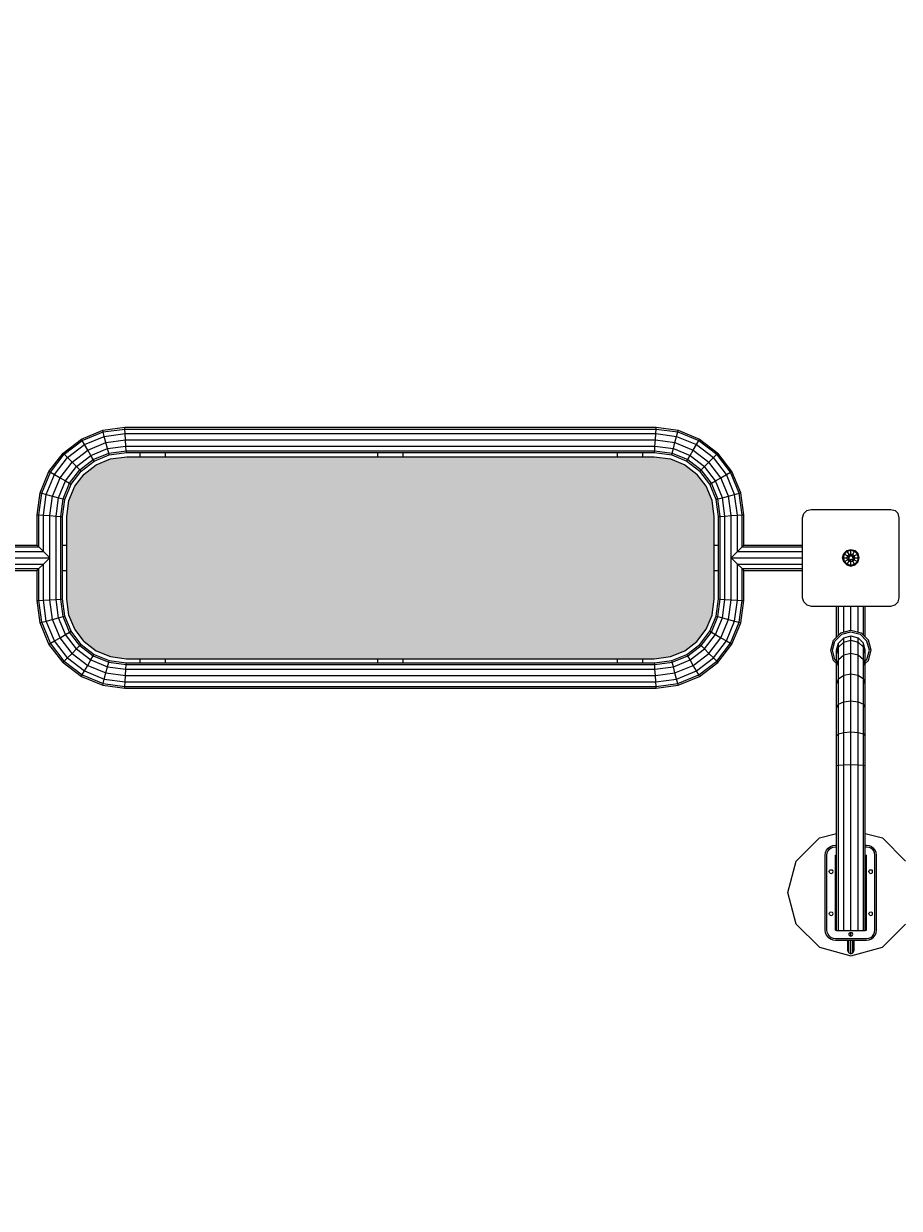
# Model space of a CAD drawing. Units: millimetres. Extents: x 172 to 7985, y -534 to 5098.
# Drawn here: x 2356 to 3397, y 2282 to 3690 of the extents above; entities that cross this region are included whole.
import ezdxf

# ---------------------------------------------------------------- set-up
doc = ezdxf.new("R2010")
doc.units = ezdxf.units.MM
doc.layers.get('0').update_dxf_attribs({"lineweight": 9})
doc.layers.add('1', color=7, linetype='Continuous')
doc.layers.add('BEMASSUNG-SH', color=7, linetype='Continuous', lineweight=9)
doc.styles.add('ARIAL', font='arial.ttf')
doc.dimstyles.new('SH', dxfattribs={"dimtxt": 3, "dimasz": 0.18, "dimexe": 1, "dimexo": 2, "dimgap": 0.09, "dimtad": 1, "dimlfac": 0.001, "dimzin": 0, "dimtxsty": 'ARIAL', "dimtsz": 1, "dimcen": 0.09, "dimdle": 1, "dimadec": 0, "dimazin": 0, "dimtfac": 1, "dimtdec": 4, "dimtofl": 0, "dimtmove": 0, "dimatfit": 3, "dimfxl": 5, "dimfxlon": 1, "dimtolj": 1, "dimtzin": 0, "dimarcsym": 0})

# ---------------------------------------------------------------- blocks, each defined once
blk = doc.blocks.new('*D33')
at = {"color": 0}
for p in [(7554.4, 4904.6), (744.4, 3055), (7554.4, 3055)]:
    blk.add_point(p, dxfattribs=at)
at = {"layer": 'BEMASSUNG-SH', "color": 0, "lineweight": -2}
for p, q in [((794.4, 4954.6), (694.4, 4854.6)), ((744.4, 4654.6), (744.4, 4954.6)), ((7504.4, 4854.6), (7604.4, 4954.6)), ((7554.4, 4654.6), (7554.4, 4954.6)), ((694.4, 4904.6), (7604.4, 4904.6))]:
    blk.add_line(p, q, dxfattribs=at)
at = {"layer": 'BEMASSUNG-SH', "color": 0, "insert": (4149.4, 4999.2), "char_height": 150, "attachment_point": 5, "style": 'ARIAL'}
blk.add_mtext('\\A1;6,81', dxfattribs=at)
blk = doc.blocks.new('*D38')
at = {"color": 0}
for p in [(365.4, 4555), (2597.6, 4555), (2606.9, 1555)]:
    blk.add_point(p, dxfattribs=at)
at = {"layer": 'BEMASSUNG-SH', "color": 0, "lineweight": -2}
for p, q in [((415.4, 4505), (315.4, 4605)), ((365.4, 1505), (365.4, 4605)), ((615.4, 4555), (315.4, 4555)), ((315.4, 1605), (415.4, 1505)), ((615.4, 1555), (315.4, 1555))]:
    blk.add_line(p, q, dxfattribs=at)
at = {"layer": 'BEMASSUNG-SH', "color": 0, "insert": (270.8, 3055), "char_height": 150, "attachment_point": 5, "rotation": 90, "style": 'ARIAL'}
blk.add_mtext('\\A1;3,00', dxfattribs=at)
blk = doc.blocks.new('*D35')
at = {"color": 0}
for p in [(744.4, 3055), (2606.9, 1555), (744.4, 185.5)]:
    blk.add_point(p, dxfattribs=at)
at = {"layer": 'BEMASSUNG-SH', "color": 0, "lineweight": -2}
for p, q in [((744.4, 435.5), (744.4, 135.5)), ((2606.9, 435.5), (2606.9, 135.5)), ((794.4, 235.5), (694.4, 135.5)), ((2556.9, 135.5), (2656.9, 235.5)), ((2656.9, 185.5), (694.4, 185.5))]:
    blk.add_line(p, q, dxfattribs=at)
at = {"layer": 'BEMASSUNG-SH', "color": 0, "insert": (1675.6, 280.1), "char_height": 150, "attachment_point": 5, "style": 'ARIAL'}
blk.add_mtext('\\A1;1,86', dxfattribs=at)

msp = doc.modelspace()

# ---------------------------------------------------------------- hatches: boundary and pattern name
at = {"layer": '1', "linetype": 'Continuous'}
msp.add_hatch(color=1, dxfattribs=at).paths.add_polyline_path([(3105.499, 2934.995), (3124.912, 2937.551), (3141.754, 2944.527), (3156.216, 2955.624), (3167.312, 2970.086), (3174.287, 2986.924), (3176.84, 3006.312), (3176.84, 3103.682), (3174.287, 3123.074), (3167.311, 3139.916), (3156.219, 3154.371), (3141.752, 3165.472), (3124.915, 3172.446), (3105.555, 3174.995), (2478.179, 3174.999), (2458.766, 3172.443), (2441.924, 3165.467), (2427.462, 3154.37), (2416.366, 3139.908), (2409.391, 3123.07), (2406.838, 3103.682), (2406.838, 3006.312), (2409.391, 2986.92), (2416.367, 2970.078), (2427.459, 2955.623), (2441.926, 2944.522), (2458.763, 2937.548), (2478.123, 2934.999)])

# ---------------------------------------------------------------- linework, layer by layer
at = {"layer": '1'}
for p, q in [((2402.515, 3179.337), (2424.289, 3196.044)), ((2424.289, 3196.044), (2449.644, 3206.546)), ((2425.302, 3194.289), (2424.289, 3196.044)), ((2425.302, 3194.289), (2450.169, 3204.588)), ((2428.071, 3189.493), (2451.602, 3199.239)), ((2449.644, 3206.546), (2475.861, 3209.997)), ((2450.169, 3204.588), (2449.644, 3206.546)), ((2450.169, 3204.588), (2475.993, 3207.988)), ((2451.602, 3199.239), (2450.169, 3204.588)), ((2451.602, 3199.239), (2476.351, 3202.497)), ((2453.56, 3191.932), (2451.602, 3199.239)), ((2475.854, 3209.997), (3107.831, 3209.997)), ((2475.993, 3207.988), (2475.861, 3209.997)), ((2475.986, 3207.988), (3107.7, 3207.988)), ((2476.346, 3202.498), (2475.986, 3207.988)), ((2476.351, 3202.497), (2475.993, 3207.988)), ((2476.346, 3202.498), (3107.341, 3202.498)), ((2476.838, 3194.997), (2476.346, 3202.498)), ((2476.842, 3194.997), (2476.351, 3202.497)), ((3106.851, 3194.997), (3107.341, 3202.498)), ((3107.341, 3202.498), (3107.7, 3207.988)), ((3107.341, 3202.497), (3132.09, 3199.239)), ((3107.7, 3207.988), (3107.831, 3209.997)), ((3107.7, 3207.988), (3133.524, 3204.588)), ((3107.831, 3209.997), (3134.048, 3206.546)), ((3130.133, 3191.932), (3132.09, 3199.239)), ((3132.09, 3199.239), (3133.524, 3204.588)), ((3132.09, 3199.239), (3155.622, 3189.492)), ((3133.524, 3204.588), (3134.048, 3206.546)), ((3133.524, 3204.588), (3158.391, 3194.288)), ((3134.048, 3206.546), (3159.404, 3196.043)), ((3158.391, 3194.288), (3159.404, 3196.043)), ((3159.404, 3196.043), (3181.177, 3179.337)), ((2403.948, 3177.904), (2425.302, 3194.289)), ((2407.864, 3173.988), (2428.071, 3189.493)), ((2413.213, 3168.639), (2431.853, 3182.941)), ((2428.071, 3189.493), (2425.302, 3194.289)), ((2431.853, 3182.941), (2428.071, 3189.493)), ((2431.853, 3182.941), (2453.56, 3191.932)), ((2435.635, 3176.39), (2431.853, 3182.941)), ((2435.635, 3176.39), (2455.518, 3184.625)), ((2453.56, 3191.932), (2476.842, 3194.997)), ((2455.518, 3184.625), (2453.56, 3191.932)), ((2455.518, 3184.625), (2477.332, 3187.497)), ((2456.951, 3179.276), (2455.518, 3184.625)), ((2456.951, 3179.276), (2477.691, 3182.006)), ((2476.838, 3194.997), (3106.851, 3194.997)), ((2477.33, 3187.497), (2476.838, 3194.997)), ((2477.332, 3187.497), (2476.842, 3194.997)), ((2477.33, 3187.497), (3106.361, 3187.497)), ((2477.69, 3182.007), (2477.33, 3187.497)), ((2477.691, 3182.006), (2477.332, 3187.497)), ((2477.69, 3182.007), (3106.002, 3182.007)), ((2477.822, 3179.998), (2477.69, 3182.007)), ((2477.822, 3179.997), (2477.691, 3182.006)), ((3105.87, 3179.997), (3106.002, 3182.007)), ((3105.871, 3179.997), (3106.002, 3182.006)), ((3106.002, 3182.007), (3106.361, 3187.497)), ((3106.002, 3182.006), (3126.742, 3179.276)), ((3106.361, 3187.497), (3106.851, 3194.997)), ((3106.361, 3187.497), (3128.175, 3184.625)), ((3106.851, 3194.997), (3130.133, 3191.932)), ((3126.742, 3179.276), (3128.175, 3184.625)), ((3128.175, 3184.625), (3130.133, 3191.932)), ((3128.175, 3184.625), (3148.057, 3176.39)), ((3130.133, 3191.932), (3151.84, 3182.941)), ((3148.057, 3176.39), (3151.84, 3182.941)), ((3151.84, 3182.941), (3155.622, 3189.492)), ((3151.84, 3182.941), (3170.479, 3168.639)), ((3155.622, 3189.492), (3158.391, 3194.288)), ((3155.622, 3189.492), (3175.828, 3173.988)), ((3158.391, 3194.288), (3179.744, 3177.904)), ((2385.808, 3157.564), (2402.515, 3179.337)), ((2387.563, 3156.55), (2403.948, 3177.904)), ((2392.359, 3153.781), (2407.864, 3173.988)), ((2398.91, 3149.999), (2413.213, 3168.639)), ((2403.948, 3177.904), (2402.515, 3179.337)), ((2407.864, 3173.988), (2403.948, 3177.904)), ((2413.213, 3168.639), (2407.864, 3173.988)), ((2418.562, 3163.29), (2413.213, 3168.639)), ((2418.562, 3163.29), (2435.635, 3176.39)), ((2422.478, 3159.374), (2438.404, 3171.594)), ((2423.911, 3157.94), (2439.418, 3169.839)), ((2438.404, 3171.594), (2435.635, 3176.39)), ((2438.404, 3171.594), (2456.951, 3179.276)), ((2439.418, 3169.839), (2438.404, 3171.594)), ((2439.418, 3169.839), (2457.476, 3177.318)), ((2457.476, 3177.318), (2456.951, 3179.276)), ((2457.476, 3177.318), (2477.822, 3179.997)), ((2477.822, 3179.998), (3105.87, 3179.997)), ((2494.332, 3174.995), (2494.332, 3179.997)), ((2524.332, 3174.995), (2524.332, 3179.997)), ((2776.845, 3174.995), (2776.845, 3179.997)), ((2806.845, 3174.995), (2806.845, 3179.997)), ((3061.839, 3174.995), (3061.839, 3179.997)), ((3091.839, 3174.995), (3091.839, 3179.997)), ((3105.871, 3179.997), (3126.217, 3177.318)), ((3126.217, 3177.318), (3126.742, 3179.276)), ((3126.217, 3177.318), (3144.275, 3169.838)), ((3126.742, 3179.276), (3145.289, 3171.594)), ((3144.275, 3169.838), (3145.289, 3171.594)), ((3144.275, 3169.838), (3159.781, 3157.94)), ((3145.289, 3171.594), (3148.057, 3176.39)), ((3145.289, 3171.594), (3161.215, 3159.374)), ((3148.057, 3176.39), (3165.13, 3163.29)), ((3165.13, 3163.29), (3170.479, 3168.639)), ((3170.479, 3168.639), (3175.828, 3173.988)), ((3184.783, 3149.999), (3170.479, 3168.639)), ((3175.828, 3173.988), (3179.744, 3177.904)), ((3191.334, 3153.782), (3175.828, 3173.988)), ((3179.744, 3177.904), (3181.177, 3179.337)), ((3196.13, 3156.55), (3179.744, 3177.904)), ((3197.885, 3157.564), (3181.177, 3179.337)), ((2375.305, 3132.208), (2385.808, 3157.564)), ((2377.263, 3131.683), (2387.563, 3156.55)), ((2382.612, 3130.25), (2392.359, 3153.781)), ((2385.808, 3157.564), (2387.563, 3156.55)), ((2387.563, 3156.55), (2392.359, 3153.781)), ((2392.359, 3153.781), (2398.91, 3149.999)), ((2405.461, 3146.216), (2418.562, 3163.29)), ((2410.257, 3143.447), (2422.478, 3159.374)), ((2412.012, 3142.434), (2423.911, 3157.94)), ((2422.478, 3159.374), (2418.562, 3163.29)), ((2423.911, 3157.94), (2422.478, 3159.374)), ((3159.781, 3157.94), (3161.215, 3159.374)), ((3171.68, 3142.434), (3159.781, 3157.94)), ((3161.215, 3159.374), (3165.13, 3163.29)), ((3173.436, 3143.448), (3161.215, 3159.374)), ((3178.231, 3146.217), (3165.13, 3163.29)), ((3184.783, 3149.999), (3191.334, 3153.782)), ((3191.334, 3153.782), (3196.13, 3156.55)), ((3201.08, 3130.25), (3191.334, 3153.782)), ((3196.13, 3156.55), (3197.885, 3157.564)), ((3206.429, 3131.683), (3196.13, 3156.55)), ((3208.387, 3132.208), (3197.885, 3157.564)), ((2389.919, 3128.292), (2398.91, 3149.999)), ((2397.226, 3126.334), (2405.461, 3146.216)), ((2398.91, 3149.999), (2405.461, 3146.216)), ((2402.575, 3124.901), (2410.257, 3143.447)), ((2404.533, 3124.376), (2412.012, 3142.434)), ((2405.461, 3146.216), (2410.257, 3143.447)), ((2410.257, 3143.447), (2412.012, 3142.434)), ((3171.68, 3142.434), (3173.436, 3143.448)), ((3179.159, 3124.376), (3171.68, 3142.434)), ((3173.436, 3143.448), (3178.231, 3146.217)), ((3181.117, 3124.901), (3173.436, 3143.448)), ((3178.231, 3146.217), (3184.783, 3149.999)), ((3186.466, 3126.334), (3178.231, 3146.217)), ((3193.773, 3128.292), (3184.783, 3149.999)), ((2371.853, 3105.981), (2375.305, 3132.208)), ((2373.862, 3105.85), (2377.263, 3131.683)), ((2375.305, 3132.208), (2377.263, 3131.683)), ((2377.263, 3131.683), (2382.612, 3130.25)), ((2379.353, 3105.49), (2382.612, 3130.25)), ((2382.612, 3130.25), (2389.919, 3128.292)), ((2386.853, 3104.999), (2389.919, 3128.292)), ((2389.919, 3128.292), (2397.226, 3126.334)), ((2394.353, 3104.508), (2397.226, 3126.334)), ((2397.226, 3126.334), (2402.575, 3124.901)), ((3181.117, 3124.901), (3186.466, 3126.334)), ((3186.466, 3126.334), (3201.08, 3130.25)), ((3189.34, 3104.508), (3186.466, 3126.334)), ((3196.84, 3104.999), (3193.773, 3128.292)), ((3201.08, 3130.25), (3206.429, 3131.683)), ((3204.34, 3105.49), (3201.08, 3130.25)), ((3206.429, 3131.683), (3208.387, 3132.208)), ((3209.83, 3105.85), (3206.429, 3131.683)), ((3211.84, 3105.981), (3208.387, 3132.208)), ((2399.843, 3104.148), (2402.575, 3124.901)), ((2401.853, 3104.017), (2404.533, 3124.376)), ((2402.575, 3124.901), (2404.533, 3124.376)), ((3179.159, 3124.376), (3181.117, 3124.901)), ((3181.84, 3104.017), (3179.159, 3124.376)), ((3183.849, 3104.148), (3181.117, 3124.901)), ((2371.852, 3069.99), (2371.852, 3105.981)), ((2371.853, 3105.981), (2373.862, 3105.85)), ((2373.861, 3067.979), (2373.861, 3105.85)), ((2373.862, 3105.85), (2379.353, 3105.49)), ((2379.352, 3062.482), (2379.352, 3105.49)), ((2379.353, 3105.49), (2386.853, 3104.999)), ((2386.852, 3004.988), (2386.852, 3104.999)), ((2386.853, 3104.999), (2394.353, 3104.508)), ((2394.352, 3005.477), (2394.352, 3104.508)), ((2394.353, 3104.508), (2399.843, 3104.148)), ((2399.842, 3005.835), (2399.842, 3104.148)), ((2399.842, 3104.148), (2401.852, 3104.016)), ((2399.843, 3104.148), (2401.853, 3104.017)), ((2401.852, 3005.966), (2401.852, 3104.016)), ((3181.84, 3104.017), (3183.849, 3104.148)), ((3181.841, 3104.016), (3183.851, 3104.148)), ((3181.841, 3005.966), (3181.841, 3104.016)), ((3183.851, 3104.148), (3189.341, 3104.508)), ((3183.851, 3005.835), (3183.851, 3104.148)), ((3189.341, 3104.508), (3196.841, 3104.999)), ((3189.341, 3005.477), (3189.341, 3104.508)), ((3196.841, 3104.999), (3204.341, 3105.49)), ((3196.841, 3004.988), (3196.841, 3104.999)), ((3204.341, 3105.49), (3209.831, 3105.85)), ((3204.341, 3062.492), (3204.341, 3105.49)), ((3209.831, 3105.85), (3211.841, 3105.981)), ((3209.831, 3067.981), (3209.831, 3105.85)), ((3211.841, 3069.99), (3211.841, 3105.981)), ((2300.35, 3069.99), (2371.852, 3069.99)), ((2373.858, 3067.982), (2371.851, 3069.99)), ((2401.852, 3069.999), (2406.838, 3069.999)), ((3176.84, 3069.999), (3181.841, 3069.999)), ((3209.831, 3067.981), (3211.841, 3069.99)), ((3211.841, 3069.99), (3281.854, 3069.99)), ((2300.35, 3067.981), (2373.858, 3067.982)), ((2300.35, 3062.49), (2379.344, 3062.49)), ((2379.344, 3062.49), (2373.858, 3067.982)), ((2379.344, 3062.49), (2386.846, 3054.989)), ((3196.847, 3054.991), (3204.34, 3062.491)), ((3204.34, 3062.491), (3209.831, 3067.981)), ((3204.34, 3062.491), (3281.854, 3062.49)), ((3209.831, 3067.981), (3281.854, 3067.981)), ((3329.401, 3054.989), (3330.734, 3059.965)), ((3330.536, 3054.989), (3331.717, 3059.397)), ((3330.734, 3059.965), (3334.377, 3063.608)), ((3330.734, 3059.965), (3331.717, 3059.397)), ((3331.717, 3059.397), (3334.945, 3062.625)), ((3331.717, 3059.397), (3335.339, 3057.307)), ((3334.377, 3063.608), (3339.353, 3064.941)), ((3334.945, 3062.625), (3334.377, 3063.608)), ((3334.718, 3054.989), (3335.339, 3057.307)), ((3334.945, 3062.625), (3339.353, 3063.806)), ((3337.035, 3059.003), (3334.945, 3062.625)), ((3335.339, 3057.307), (3337.035, 3059.003)), ((3335.339, 3057.307), (3337.188, 3056.239)), ((3337.035, 3059.003), (3339.353, 3059.624)), ((3338.27, 3056.864), (3337.035, 3059.003)), ((3337.188, 3056.239), (3338.27, 3056.864)), ((3339.353, 3063.806), (3339.353, 3064.941)), ((3339.353, 3064.941), (3344.329, 3063.608)), ((3339.353, 3063.806), (3343.761, 3062.625)), ((3339.353, 3059.624), (3339.353, 3063.806)), ((3339.353, 3059.624), (3341.671, 3059.003)), ((3339.353, 3057.489), (3339.353, 3059.624)), ((3339.353, 3057.489), (3340.436, 3056.864)), ((3340.436, 3056.864), (3341.671, 3059.003)), ((3341.518, 3056.239), (3343.367, 3057.307)), ((3341.518, 3054.989), (3341.518, 3056.239)), ((3341.671, 3059.003), (3343.761, 3062.625)), ((3343.367, 3057.307), (3341.671, 3059.003)), ((3343.367, 3057.307), (3346.989, 3059.397)), ((3343.988, 3054.989), (3343.367, 3057.307)), ((3343.761, 3062.625), (3344.329, 3063.608)), ((3343.761, 3062.625), (3346.989, 3059.397)), ((3347.972, 3059.965), (3344.329, 3063.608)), ((3346.989, 3059.397), (3347.972, 3059.965)), ((3348.17, 3054.989), (3346.989, 3059.397)), ((3349.305, 3054.989), (3347.972, 3059.965)), ((2300.35, 3054.99), (2386.846, 3054.989)), ((2300.35, 3047.49), (2379.35, 3047.491)), ((2300.35, 3042), (2373.86, 3042)), ((2371.851, 3039.99), (2373.86, 3042)), ((2373.86, 3042), (2379.35, 3047.491)), ((2373.861, 3004.14), (2373.861, 3042.001)), ((2379.35, 3047.491), (2386.846, 3054.989)), ((2379.352, 3004.499), (2379.352, 3047.493)), ((3196.847, 3054.991), (3281.854, 3054.99)), ((3204.338, 3047.489), (3196.847, 3054.991)), ((3204.338, 3047.489), (3281.854, 3047.49)), ((3204.338, 3047.489), (3209.829, 3042)), ((3204.341, 3004.499), (3204.341, 3047.486)), ((3209.829, 3042), (3211.842, 3039.99)), ((3209.829, 3042), (3281.854, 3042)), ((3209.831, 3004.14), (3209.831, 3041.998)), ((3330.734, 3050.013), (3329.401, 3054.989)), ((3329.401, 3054.989), (3330.536, 3054.989)), ((3330.536, 3054.989), (3334.718, 3054.989)), ((3331.717, 3050.581), (3330.536, 3054.989)), ((3330.734, 3050.013), (3331.717, 3050.581)), ((3334.377, 3046.37), (3330.734, 3050.013)), ((3331.717, 3050.581), (3335.339, 3052.671)), ((3331.717, 3050.581), (3334.945, 3047.353)), ((3334.377, 3046.37), (3334.945, 3047.353)), ((3334.377, 3046.37), (3339.353, 3045.037)), ((3335.339, 3052.671), (3334.718, 3054.989)), ((3334.718, 3054.989), (3337.188, 3054.989)), ((3334.945, 3047.353), (3337.035, 3050.975)), ((3334.945, 3047.353), (3339.353, 3046.172)), ((3335.339, 3052.671), (3337.188, 3053.739)), ((3337.035, 3050.975), (3335.339, 3052.671)), ((3337.035, 3050.975), (3338.27, 3053.114)), ((3337.035, 3050.975), (3339.353, 3050.354)), ((3337.188, 3053.739), (3337.188, 3054.989)), ((3338.27, 3053.114), (3339.353, 3052.489)), ((3339.353, 3050.354), (3339.353, 3052.489)), ((3339.353, 3050.354), (3341.671, 3050.975)), ((3339.353, 3046.172), (3339.353, 3050.354)), ((3339.353, 3046.172), (3343.761, 3047.353)), ((3339.353, 3045.037), (3344.329, 3046.37)), ((3339.353, 3045.037), (3339.353, 3046.172)), ((3340.436, 3053.114), (3341.518, 3053.739)), ((3341.671, 3050.975), (3340.436, 3053.114)), ((3341.518, 3054.989), (3343.988, 3054.989)), ((3341.518, 3053.739), (3343.367, 3052.671)), ((3341.671, 3050.975), (3343.367, 3052.671)), ((3343.761, 3047.353), (3341.671, 3050.975)), ((3343.367, 3052.671), (3343.988, 3054.989)), ((3343.367, 3052.671), (3346.989, 3050.581)), ((3343.761, 3047.353), (3346.989, 3050.581)), ((3344.329, 3046.37), (3343.761, 3047.353)), ((3343.988, 3054.989), (3348.17, 3054.989)), ((3344.329, 3046.37), (3347.972, 3050.013)), ((3346.989, 3050.581), (3348.17, 3054.989)), ((3346.989, 3050.581), (3347.972, 3050.013)), ((3347.972, 3050.013), (3349.305, 3054.989)), ((3348.17, 3054.989), (3349.305, 3054.989)), ((2300.35, 3039.99), (2371.852, 3039.99)), ((2371.852, 3004.01), (2371.852, 3039.991)), ((2401.852, 3039.999), (2406.838, 3039.999)), ((3176.84, 3039.999), (3181.841, 3039.999)), ((3211.841, 3004.01), (3211.841, 3039.99)), ((3211.842, 3039.99), (3281.854, 3039.99)), ((2371.852, 3004.01), (2373.861, 3004.14)), ((2371.853, 3004.002), (2373.862, 3004.133)), ((2375.305, 2977.774), (2371.853, 3004.002)), ((2373.861, 3004.14), (2379.352, 3004.499)), ((2373.862, 3004.133), (2379.353, 3004.493)), ((2377.263, 2978.299), (2373.862, 3004.133)), ((2379.352, 3004.499), (2386.852, 3004.988)), ((2379.353, 3004.493), (2386.853, 3004.984)), ((2382.612, 2979.733), (2379.353, 3004.493)), ((2386.852, 3004.988), (2394.352, 3005.477)), ((2386.853, 3004.984), (2394.353, 3005.475)), ((2389.919, 2981.691), (2386.853, 3004.984)), ((2394.352, 3005.477), (2399.842, 3005.835)), ((2394.353, 3005.475), (2399.843, 3005.834)), ((2397.225, 2983.649), (2394.353, 3005.475)), ((2399.842, 3005.835), (2401.852, 3005.966)), ((2399.843, 3005.834), (2401.853, 3005.966)), ((2402.574, 2985.082), (2399.843, 3005.834)), ((2404.532, 2985.607), (2401.853, 3005.966)), ((3179.159, 2985.607), (3181.84, 3005.966)), ((3181.117, 2985.082), (3183.849, 3005.834)), ((3181.84, 3005.966), (3183.849, 3005.834)), ((3181.841, 3005.966), (3183.851, 3005.835)), ((3183.849, 3005.834), (3189.34, 3005.475)), ((3183.851, 3005.835), (3189.341, 3005.477)), ((3186.466, 2983.649), (3189.34, 3005.475)), ((3189.34, 3005.475), (3196.84, 3004.984)), ((3189.341, 3005.477), (3196.841, 3004.988)), ((3193.773, 2981.691), (3196.84, 3004.984)), ((3196.84, 3004.984), (3204.34, 3004.493)), ((3196.841, 3004.988), (3204.341, 3004.499)), ((3201.08, 2979.733), (3204.34, 3004.493)), ((3204.34, 3004.493), (3209.83, 3004.133)), ((3204.341, 3004.499), (3209.831, 3004.14)), ((3206.429, 2978.299), (3209.83, 3004.133)), ((3208.387, 2977.775), (3211.84, 3004.002)), ((3209.83, 3004.133), (3211.84, 3004.002)), ((3209.831, 3004.14), (3211.841, 3004.01)), ((2397.225, 2983.649), (2402.574, 2985.082)), ((2402.574, 2985.082), (2404.532, 2985.607)), ((2410.257, 2966.535), (2402.574, 2985.082)), ((2412.012, 2967.548), (2404.532, 2985.607)), ((3171.68, 2967.548), (3179.159, 2985.607)), ((3173.436, 2966.535), (3181.117, 2985.082)), ((3179.159, 2985.607), (3181.117, 2985.082)), ((3181.117, 2985.082), (3186.466, 2983.649)), ((2375.305, 2977.774), (2377.263, 2978.299)), ((2385.808, 2952.419), (2375.305, 2977.774)), ((2377.263, 2978.299), (2382.612, 2979.733)), ((2387.563, 2953.432), (2377.263, 2978.299)), ((2382.612, 2979.733), (2389.919, 2981.691)), ((2392.359, 2956.201), (2382.612, 2979.733)), ((2389.919, 2981.691), (2397.225, 2983.649)), ((2398.91, 2959.984), (2389.919, 2981.691)), ((2405.461, 2963.766), (2397.225, 2983.649)), ((3178.231, 2963.766), (3186.466, 2983.649)), ((3184.783, 2959.984), (3193.773, 2981.691)), ((3186.466, 2983.649), (3193.773, 2981.691)), ((3191.334, 2956.201), (3201.08, 2979.733)), ((3193.773, 2981.691), (3201.08, 2979.733)), ((3196.13, 2953.432), (3206.429, 2978.299)), ((3197.885, 2952.419), (3208.387, 2977.775)), ((3201.08, 2979.733), (3206.429, 2978.299)), ((3206.429, 2978.299), (3208.387, 2977.775)), ((2392.359, 2956.201), (2398.91, 2959.984)), ((2398.91, 2959.984), (2405.461, 2963.766)), ((2413.213, 2941.344), (2398.91, 2959.984)), ((2405.461, 2963.766), (2410.257, 2966.535)), ((2418.562, 2946.694), (2405.461, 2963.766)), ((2410.257, 2966.535), (2412.012, 2967.548)), ((2422.478, 2950.609), (2410.257, 2966.535)), ((2423.911, 2952.043), (2412.012, 2967.548)), ((3159.781, 2952.042), (3171.68, 2967.548)), ((3161.215, 2950.609), (3173.436, 2966.535)), ((3165.13, 2946.693), (3178.231, 2963.766)), ((3170.479, 2941.344), (3184.783, 2959.984)), ((3171.68, 2967.548), (3173.436, 2966.535)), ((3173.436, 2966.535), (3178.231, 2963.766)), ((3178.231, 2963.766), (3184.783, 2959.984)), ((3184.783, 2959.984), (3191.334, 2956.201)), ((2385.808, 2952.419), (2387.563, 2953.432)), ((2402.515, 2930.646), (2385.808, 2952.419)), ((2387.563, 2953.432), (2392.359, 2956.201)), ((2403.948, 2932.079), (2387.563, 2953.432)), ((2407.864, 2935.995), (2392.359, 2956.201)), ((2413.213, 2941.344), (2418.562, 2946.694)), ((2418.562, 2946.694), (2422.478, 2950.609)), ((2418.562, 2946.694), (2435.635, 2933.593)), ((2422.478, 2950.609), (2423.911, 2952.043)), ((2422.478, 2950.609), (2438.404, 2938.389)), ((2423.911, 2952.043), (2439.418, 2940.144)), ((3144.275, 2940.144), (3159.781, 2952.042)), ((3145.289, 2938.389), (3161.215, 2950.609)), ((3148.057, 2933.593), (3165.13, 2946.693)), ((3159.781, 2952.042), (3161.215, 2950.609)), ((3165.13, 2946.693), (3161.215, 2950.609)), ((3170.479, 2941.344), (3165.13, 2946.693)), ((3175.828, 2935.995), (3191.334, 2956.201)), ((3179.744, 2932.079), (3196.13, 2953.432)), ((3181.177, 2930.646), (3197.885, 2952.419)), ((3191.334, 2956.201), (3196.13, 2953.432)), ((3196.13, 2953.432), (3197.885, 2952.419)), ((2402.515, 2930.646), (2403.948, 2932.079)), ((2402.515, 2930.646), (2424.289, 2913.939)), ((2403.948, 2932.079), (2407.864, 2935.995)), ((2403.948, 2932.079), (2425.302, 2915.694)), ((2407.864, 2935.995), (2413.213, 2941.344)), ((2407.864, 2935.995), (2428.071, 2920.49)), ((2413.213, 2941.344), (2431.853, 2927.041)), ((2431.853, 2927.041), (2435.635, 2933.593)), ((2435.635, 2933.593), (2438.404, 2938.389)), ((2435.635, 2933.593), (2455.517, 2925.358)), ((2438.404, 2938.389), (2439.418, 2940.144)), ((2438.404, 2938.389), (2456.95, 2930.707)), ((2439.418, 2940.144), (2457.475, 2932.665)), ((2455.517, 2925.358), (2456.95, 2930.707)), ((2456.95, 2930.707), (2457.475, 2932.665)), ((2456.95, 2930.707), (2477.691, 2927.976)), ((2457.475, 2932.665), (2477.822, 2929.986)), ((2477.69, 2927.976), (2477.822, 2929.985)), ((2477.691, 2927.976), (2477.822, 2929.986)), ((2477.822, 2929.985), (3105.87, 2929.985)), ((2494.332, 2929.997), (2494.332, 2934.999)), ((2524.332, 2929.997), (2524.332, 2934.999)), ((2776.845, 2929.997), (2776.845, 2934.999)), ((2806.845, 2929.997), (2806.845, 2934.999)), ((3061.839, 2929.997), (3061.839, 2934.999)), ((3091.839, 2929.997), (3091.839, 2934.999)), ((3106.002, 2927.976), (3105.87, 2929.985)), ((3105.871, 2929.986), (3126.217, 2932.664)), ((3106.002, 2927.976), (3105.871, 2929.986)), ((3106.002, 2927.976), (3126.742, 2930.707)), ((3126.217, 2932.664), (3144.275, 2940.144)), ((3126.742, 2930.707), (3126.217, 2932.664)), ((3126.742, 2930.707), (3145.289, 2938.389)), ((3128.175, 2925.357), (3126.742, 2930.707)), ((3128.175, 2925.357), (3148.057, 2933.593)), ((3145.289, 2938.389), (3144.275, 2940.144)), ((3148.057, 2933.593), (3145.289, 2938.389)), ((3151.84, 2927.042), (3148.057, 2933.593)), ((3151.84, 2927.042), (3170.479, 2941.344)), ((3155.622, 2920.491), (3175.828, 2935.995)), ((3158.391, 2915.695), (3179.744, 2932.079)), ((3159.404, 2913.939), (3181.177, 2930.646)), ((3170.479, 2941.344), (3175.828, 2935.995)), ((3179.744, 2932.079), (3175.828, 2935.995)), ((3181.177, 2930.646), (3179.744, 2932.079)), ((2424.289, 2913.939), (2425.302, 2915.694)), ((2425.302, 2915.694), (2428.071, 2920.49)), ((2425.302, 2915.694), (2450.169, 2905.395)), ((2428.071, 2920.49), (2431.853, 2927.041)), ((2428.071, 2920.49), (2451.602, 2910.744)), ((2431.853, 2927.041), (2453.56, 2918.051)), ((2451.602, 2910.744), (2453.56, 2918.051)), ((2453.56, 2918.051), (2455.517, 2925.358)), ((2453.56, 2918.051), (2476.842, 2914.986)), ((2455.517, 2925.358), (2477.332, 2922.486)), ((2476.346, 2907.485), (2476.838, 2914.985)), ((2476.351, 2907.486), (2476.842, 2914.986)), ((2476.838, 2914.985), (2477.33, 2922.485)), ((2476.838, 2914.985), (3106.851, 2914.985)), ((2476.842, 2914.986), (2477.332, 2922.486)), ((2477.33, 2922.485), (2477.69, 2927.976)), ((2477.33, 2922.485), (3106.361, 2922.485)), ((2477.332, 2922.486), (2477.691, 2927.976)), ((2477.69, 2927.976), (3106.002, 2927.976)), ((3106.361, 2922.485), (3106.002, 2927.976)), ((3106.361, 2922.486), (3128.175, 2925.357)), ((3106.851, 2914.985), (3106.361, 2922.485)), ((3106.851, 2914.986), (3130.133, 2918.05)), ((3107.341, 2907.486), (3106.851, 2914.986)), ((3130.133, 2918.05), (3128.175, 2925.357)), ((3130.133, 2918.05), (3151.84, 2927.042)), ((3132.09, 2910.743), (3130.133, 2918.05)), ((3132.09, 2910.743), (3155.622, 2920.491)), ((3133.524, 2905.394), (3158.391, 2915.695)), ((3155.622, 2920.491), (3151.84, 2927.042)), ((3158.391, 2915.695), (3155.622, 2920.491)), ((3159.404, 2913.939), (3158.391, 2915.695)), ((2424.289, 2913.939), (2449.644, 2903.437)), ((2449.644, 2903.437), (2450.169, 2905.395)), ((2449.644, 2903.437), (2475.861, 2899.985)), ((2450.169, 2905.395), (2451.602, 2910.744)), ((2450.169, 2905.395), (2475.993, 2901.995)), ((2451.602, 2910.744), (2476.351, 2907.486)), ((2475.861, 2899.985), (2475.993, 2901.995)), ((2475.986, 2901.995), (2476.346, 2907.485)), ((2475.986, 2901.995), (3107.7, 2901.995)), ((2475.993, 2901.995), (2476.351, 2907.486)), ((2476.346, 2907.485), (3107.341, 2907.485)), ((3107.341, 2907.486), (3132.09, 2910.743)), ((3107.7, 2901.995), (3107.341, 2907.485)), ((3107.7, 2901.995), (3133.524, 2905.394)), ((3107.831, 2899.985), (3107.7, 2901.995)), ((3107.831, 2899.985), (3134.048, 2903.436)), ((3133.524, 2905.394), (3132.09, 2910.743)), ((3134.048, 2903.436), (3133.524, 2905.394)), ((3134.048, 2903.436), (3159.404, 2913.939)), ((2475.854, 2899.985), (3107.831, 2899.985))]:
    msp.add_line(p, q, dxfattribs=at)
at = {"layer": '1', "color": 1}
for p, q in [((2441.924, 3165.467), (2458.766, 3172.443)), ((2458.766, 3172.443), (2478.179, 3174.999)), ((2478.179, 3174.999), (3105.555, 3174.995)), ((3105.555, 3174.995), (3124.915, 3172.446)), ((3124.915, 3172.446), (3141.752, 3165.472)), ((2416.366, 3139.908), (2427.462, 3154.37)), ((2427.462, 3154.37), (2441.924, 3165.467)), ((3141.752, 3165.472), (3156.219, 3154.371)), ((3167.311, 3139.916), (3156.219, 3154.371)), ((2409.391, 3123.07), (2416.366, 3139.908)), ((3174.287, 3123.074), (3167.311, 3139.916)), ((2406.838, 3103.682), (2409.391, 3123.07)), ((3176.84, 3103.682), (3174.287, 3123.074)), ((2406.838, 3006.312), (2406.838, 3103.682)), ((3176.84, 3006.312), (3176.84, 3103.682)), ((2409.391, 2986.92), (2406.838, 3006.312)), ((3174.287, 2986.924), (3176.84, 3006.312)), ((2416.367, 2970.078), (2409.391, 2986.92)), ((3167.312, 2970.086), (3174.287, 2986.924)), ((2427.459, 2955.623), (2416.367, 2970.078)), ((3156.216, 2955.624), (3167.312, 2970.086)), ((2427.459, 2955.623), (2441.926, 2944.522)), ((2441.926, 2944.522), (2458.763, 2937.548)), ((3124.912, 2937.551), (3141.754, 2944.527)), ((3141.754, 2944.527), (3156.216, 2955.624)), ((2458.763, 2937.548), (2478.123, 2934.999)), ((2478.123, 2934.999), (3105.499, 2934.995)), ((3105.499, 2934.995), (3124.912, 2937.551))]:
    msp.add_line(p, q, dxfattribs=at)
at = {"layer": '1', "color": 5}
for p, q in [((3286.853, 3111.149), (3291.853, 3112.489)), ((3291.853, 3112.489), (3386.853, 3112.489)), ((3386.853, 3112.489), (3391.853, 3111.149)), ((3281.853, 3102.489), (3283.193, 3107.489)), ((3281.853, 3007.489), (3281.853, 3102.489)), ((3283.193, 3107.489), (3286.853, 3111.149)), ((3391.853, 3111.149), (3395.513, 3107.489)), ((3396.853, 3102.489), (3395.513, 3107.489)), ((3396.853, 3007.489), (3396.853, 3102.489)), ((3283.193, 3002.489), (3281.853, 3007.489)), ((3286.853, 2998.829), (3283.193, 3002.489)), ((3391.853, 2998.829), (3395.513, 3002.489)), ((3395.513, 3002.489), (3396.853, 3007.489)), ((3286.853, 2998.829), (3291.853, 2997.489)), ((3291.853, 2997.489), (3386.853, 2997.489)), ((3386.853, 2997.489), (3391.853, 2998.829))]:
    msp.add_line(p, q, dxfattribs=at)
at = {"layer": '1', "color": 7}
for p, q in [((3322.353, 2960.774), (3322.353, 2997.489)), ((3324.631, 2963.051), (3324.631, 2997.489)), ((3330.853, 2966.711), (3330.853, 2997.489)), ((3339.353, 2968.989), (3339.353, 2997.489)), ((3347.853, 2966.711), (3347.853, 2997.489)), ((3354.075, 2963.051), (3354.075, 2997.489)), ((3356.353, 2960.774), (3356.353, 2997.489)), ((3315.353, 2944.989), (3318.568, 2956.989)), ((3318.568, 2956.989), (3327.353, 2965.774)), ((3320.3, 2955.989), (3328.353, 2964.042)), ((3324.631, 2953.489), (3330.853, 2959.711)), ((3327.353, 2965.774), (3339.353, 2968.989)), ((3328.353, 2964.042), (3339.353, 2966.989)), ((3330.853, 2959.711), (3339.353, 2961.989)), ((3330.853, 2954.663), (3330.853, 2959.711)), ((3330.853, 2954.663), (3339.353, 2956.882)), ((3339.353, 2968.989), (3351.353, 2965.774)), ((3339.353, 2966.989), (3350.353, 2964.042)), ((3339.353, 2961.989), (3347.853, 2959.711)), ((3339.353, 2956.882), (3339.353, 2961.989)), ((3339.353, 2941.483), (3339.353, 2956.882)), ((3339.353, 2956.882), (3347.853, 2954.663)), ((3347.853, 2959.711), (3354.075, 2953.489)), ((3347.853, 2954.663), (3347.853, 2959.711)), ((3350.353, 2964.042), (3358.406, 2955.989)), ((3351.353, 2965.774), (3360.138, 2956.989)), ((3363.353, 2944.989), (3360.138, 2956.989)), ((3318.568, 2932.989), (3315.353, 2944.989)), ((3317.353, 2944.989), (3320.3, 2955.989)), ((3320.3, 2933.989), (3317.353, 2944.989)), ((3322.353, 2944.989), (3324.631, 2953.489)), ((3322.353, 2940.32), (3324.631, 2948.601)), ((3322.353, 2940.32), (3322.353, 2944.989)), ((3324.631, 2948.601), (3330.853, 2954.663)), ((3324.631, 2948.601), (3324.631, 2953.489)), ((3324.631, 2934.058), (3324.631, 2948.601)), ((3330.853, 2939.493), (3330.853, 2954.663)), ((3347.853, 2939.493), (3347.853, 2954.663)), ((3347.853, 2954.663), (3354.075, 2948.601)), ((3356.353, 2944.989), (3354.075, 2953.489)), ((3354.075, 2948.601), (3354.075, 2953.489)), ((3354.075, 2934.058), (3354.075, 2948.601)), ((3356.353, 2940.32), (3354.075, 2948.601)), ((3356.353, 2940.32), (3356.353, 2944.989)), ((3361.353, 2944.989), (3358.406, 2955.989)), ((3358.406, 2933.989), (3361.353, 2944.989)), ((3360.138, 2932.989), (3363.353, 2944.989)), ((3318.568, 2932.989), (3322.353, 2929.204)), ((3320.3, 2933.989), (3322.353, 2931.936)), ((3322.353, 2926.633), (3322.353, 2940.32)), ((3322.353, 2926.633), (3324.631, 2934.058)), ((3324.631, 2934.058), (3330.853, 2939.493)), ((3324.631, 2910.924), (3324.631, 2934.058)), ((3330.853, 2939.493), (3339.353, 2941.483)), ((3330.853, 2915.362), (3330.853, 2939.493)), ((3339.353, 2916.986), (3339.353, 2941.483)), ((3339.353, 2941.483), (3347.853, 2939.493)), ((3347.853, 2915.362), (3347.853, 2939.493)), ((3347.853, 2939.493), (3354.075, 2934.058)), ((3354.075, 2910.924), (3354.075, 2934.058)), ((3356.353, 2926.633), (3354.075, 2934.058)), ((3356.353, 2926.633), (3356.353, 2940.32)), ((3356.353, 2931.936), (3358.406, 2933.989)), ((3356.353, 2929.204), (3360.138, 2932.989)), ((3322.353, 2904.862), (3322.353, 2926.633)), ((3324.631, 2910.924), (3330.853, 2915.362)), ((3330.853, 2915.362), (3339.353, 2916.986)), ((3330.853, 2883.913), (3330.853, 2915.362)), ((3339.353, 2916.986), (3347.853, 2915.362)), ((3339.353, 2885.061), (3339.353, 2916.986)), ((3347.853, 2915.362), (3354.075, 2910.924)), ((3347.853, 2883.913), (3347.853, 2915.362)), ((3356.353, 2904.862), (3356.353, 2926.633)), ((3322.353, 2904.862), (3324.631, 2910.924)), ((3322.353, 2876.488), (3322.353, 2904.862)), ((3324.631, 2880.775), (3324.631, 2910.924)), ((3356.353, 2904.862), (3354.075, 2910.924)), ((3354.075, 2880.775), (3354.075, 2910.924)), ((3356.353, 2876.488), (3356.353, 2904.862)), ((3322.353, 2876.488), (3324.631, 2880.775)), ((3322.353, 2843.446), (3322.353, 2876.488)), ((3324.631, 2880.775), (3330.853, 2883.913)), ((3324.631, 2845.665), (3324.631, 2880.775)), ((3330.853, 2883.913), (3339.353, 2885.061)), ((3330.853, 2847.29), (3330.853, 2883.913)), ((3339.353, 2847.884), (3339.353, 2885.061)), ((3339.353, 2885.061), (3347.853, 2883.913)), ((3347.853, 2847.29), (3347.853, 2883.913)), ((3347.853, 2883.913), (3354.075, 2880.775)), ((3354.075, 2845.665), (3354.075, 2880.775)), ((3356.353, 2876.488), (3354.075, 2880.775)), ((3356.353, 2843.446), (3356.353, 2876.488)), ((3322.353, 2843.446), (3324.631, 2845.665)), ((3324.631, 2845.665), (3330.853, 2847.29)), ((3324.631, 2808.545), (3324.631, 2845.665)), ((3330.853, 2847.29), (3339.353, 2847.884)), ((3330.853, 2808.953), (3330.853, 2847.29)), ((3339.353, 2809.102), (3339.353, 2847.884)), ((3339.353, 2847.884), (3347.853, 2847.29)), ((3347.853, 2808.953), (3347.853, 2847.29)), ((3347.853, 2847.29), (3354.075, 2845.665)), ((3354.075, 2808.545), (3354.075, 2845.665)), ((3354.075, 2845.665), (3356.353, 2843.446)), ((3322.353, 2807.988), (3322.353, 2843.446)), ((3356.353, 2807.988), (3356.353, 2843.446)), ((3322.353, 2807.988), (3324.631, 2808.545)), ((3322.353, 2611.988), (3322.353, 2807.988)), ((3324.631, 2808.545), (3330.853, 2808.953)), ((3324.631, 2611.988), (3324.631, 2808.545)), ((3330.853, 2808.953), (3339.353, 2809.102)), ((3330.853, 2611.988), (3330.853, 2808.953)), ((3339.353, 2611.988), (3339.353, 2809.102)), ((3339.353, 2809.102), (3347.853, 2808.953)), ((3347.853, 2611.988), (3347.853, 2808.953)), ((3347.853, 2808.953), (3354.075, 2808.545)), ((3354.075, 2611.988), (3354.075, 2808.545)), ((3354.075, 2808.545), (3356.353, 2807.988)), ((3356.353, 2611.988), (3356.353, 2807.988)), ((3274.402, 2694.49), (3301.854, 2721.942)), ((3301.854, 2721.942), (3322.354, 2727.434)), ((3356.354, 2727.434), (3376.854, 2721.942)), ((3376.854, 2721.942), (3404.306, 2694.49)), ((3308.854, 2701.487), (3309.262, 2704.593)), ((3309.262, 2704.593), (3310.461, 2707.487)), ((3310.461, 2707.487), (3312.368, 2709.972)), ((3310.853, 2701.487), (3311.194, 2704.075)), ((3311.194, 2704.075), (3312.193, 2706.487)), ((3312.193, 2706.487), (3313.782, 2708.558)), ((3312.368, 2709.972), (3314.854, 2711.879)), ((3313.782, 2708.558), (3315.853, 2710.147)), ((3314.854, 2711.879), (3317.748, 2713.078)), ((3315.853, 2710.147), (3318.265, 2711.146)), ((3317.748, 2713.078), (3320.853, 2713.487)), ((3318.265, 2711.146), (3320.853, 2711.487)), ((3320.853, 2713.487), (3322.353, 2713.487)), ((3320.853, 2711.487), (3322.353, 2711.487)), ((3356.353, 2713.487), (3357.853, 2713.487)), ((3356.353, 2711.487), (3357.853, 2711.487)), ((3357.853, 2713.487), (3360.959, 2713.078)), ((3357.853, 2711.487), (3360.441, 2711.146)), ((3360.441, 2711.146), (3362.853, 2710.147)), ((3360.959, 2713.078), (3363.853, 2711.879)), ((3362.853, 2710.147), (3364.924, 2708.558)), ((3363.853, 2711.879), (3366.338, 2709.972)), ((3366.513, 2706.487), (3364.924, 2708.558)), ((3368.245, 2707.487), (3366.338, 2709.972)), ((3367.512, 2704.075), (3366.513, 2706.487)), ((3367.853, 2701.487), (3367.512, 2704.075)), ((3369.444, 2704.593), (3368.245, 2707.487)), ((3369.853, 2701.487), (3369.444, 2704.593)), ((3264.354, 2656.99), (3274.402, 2694.49)), ((3308.854, 2612.488), (3308.854, 2701.487)), ((3310.853, 2612.487), (3310.853, 2701.487)), ((3320.853, 2699.971), (3320.853, 2701.487)), ((3320.853, 2701.487), (3322.353, 2701.487)), ((3320.853, 2695.525), (3320.853, 2699.971)), ((3320.853, 2699.971), (3322.353, 2699.971)), ((3320.853, 2688.453), (3320.853, 2695.525)), ((3320.853, 2695.525), (3322.353, 2695.525)), ((3356.353, 2701.487), (3357.853, 2701.487)), ((3356.353, 2699.971), (3357.853, 2699.971)), ((3356.353, 2695.525), (3357.853, 2695.525)), ((3357.853, 2699.971), (3357.853, 2701.487)), ((3357.853, 2695.525), (3357.853, 2699.971)), ((3357.853, 2688.453), (3357.853, 2695.525)), ((3367.853, 2612.487), (3367.853, 2701.487)), ((3369.853, 2612.488), (3369.853, 2701.487)), ((3313.603, 2681.987), (3313.904, 2683.112)), ((3313.904, 2680.862), (3313.603, 2681.987)), ((3313.904, 2683.112), (3314.728, 2683.936)), ((3314.728, 2680.038), (3313.904, 2680.862)), ((3314.728, 2683.936), (3315.853, 2684.237)), ((3314.728, 2680.038), (3315.853, 2679.737)), ((3315.853, 2684.237), (3316.978, 2683.936)), ((3315.853, 2679.737), (3316.978, 2680.038)), ((3316.978, 2683.936), (3317.802, 2683.112)), ((3316.978, 2680.038), (3317.802, 2680.862)), ((3318.103, 2681.987), (3317.802, 2683.112)), ((3317.802, 2680.862), (3318.103, 2681.987)), ((3320.853, 2679.237), (3320.853, 2688.453)), ((3320.853, 2688.453), (3322.353, 2688.453)), ((3320.853, 2668.504), (3320.853, 2679.237)), ((3320.853, 2679.237), (3322.353, 2679.237)), ((3356.353, 2688.453), (3357.853, 2688.453)), ((3356.353, 2679.237), (3357.853, 2679.237)), ((3357.853, 2679.237), (3357.853, 2688.453)), ((3357.853, 2668.504), (3357.853, 2679.237)), ((3360.603, 2681.987), (3360.904, 2683.112)), ((3360.904, 2680.862), (3360.603, 2681.987)), ((3360.904, 2683.112), (3361.728, 2683.936)), ((3360.904, 2680.862), (3361.728, 2680.038)), ((3361.728, 2683.936), (3362.853, 2684.237)), ((3361.728, 2680.038), (3362.853, 2679.737)), ((3362.853, 2684.237), (3363.978, 2683.936)), ((3362.853, 2679.737), (3363.978, 2680.038)), ((3363.978, 2683.936), (3364.802, 2683.112)), ((3363.978, 2680.038), (3364.802, 2680.862)), ((3365.103, 2681.987), (3364.802, 2683.112)), ((3364.802, 2680.862), (3365.103, 2681.987)), ((3320.853, 2656.987), (3320.853, 2668.504)), ((3320.853, 2668.504), (3322.353, 2668.504)), ((3320.853, 2663.487), (3322.353, 2663.487)), ((3320.853, 2662.616), (3322.353, 2662.616)), ((3356.353, 2668.504), (3357.853, 2668.504)), ((3356.353, 2663.487), (3357.853, 2663.487)), ((3356.353, 2662.616), (3357.853, 2662.616)), ((3357.853, 2656.987), (3357.853, 2668.504)), ((3274.402, 2619.49), (3264.354, 2656.99)), ((3320.853, 2660.237), (3322.353, 2660.237)), ((3320.853, 2645.47), (3320.853, 2656.987)), ((3320.853, 2656.987), (3322.353, 2656.987)), ((3320.853, 2653.737), (3322.353, 2653.737)), ((3320.853, 2651.358), (3322.353, 2651.358)), ((3320.853, 2650.487), (3322.353, 2650.487)), ((3356.353, 2660.237), (3357.853, 2660.237)), ((3356.353, 2656.987), (3357.853, 2656.987)), ((3356.353, 2653.737), (3357.853, 2653.737)), ((3356.353, 2651.358), (3357.853, 2651.358)), ((3356.353, 2650.487), (3357.853, 2650.487)), ((3357.853, 2645.47), (3357.853, 2656.987)), ((3313.603, 2631.987), (3313.904, 2633.112)), ((3313.904, 2633.112), (3314.728, 2633.936)), ((3314.728, 2633.936), (3315.853, 2634.237)), ((3315.853, 2634.237), (3316.978, 2633.936)), ((3316.978, 2633.936), (3317.802, 2633.112)), ((3318.103, 2631.987), (3317.802, 2633.112)), ((3320.853, 2634.737), (3320.853, 2645.47)), ((3320.853, 2645.47), (3322.353, 2645.47)), ((3320.853, 2625.521), (3320.853, 2634.737)), ((3320.853, 2634.737), (3322.353, 2634.737)), ((3356.353, 2645.47), (3357.853, 2645.47)), ((3356.353, 2634.737), (3357.853, 2634.737)), ((3357.853, 2634.737), (3357.853, 2645.47)), ((3357.853, 2625.521), (3357.853, 2634.737)), ((3360.603, 2631.987), (3360.904, 2633.112)), ((3360.904, 2633.112), (3361.728, 2633.936)), ((3361.728, 2633.936), (3362.853, 2634.237)), ((3362.853, 2634.237), (3363.978, 2633.936)), ((3363.978, 2633.936), (3364.802, 2633.112)), ((3365.103, 2631.987), (3364.802, 2633.112)), ((3274.402, 2619.49), (3301.854, 2592.038)), ((3313.904, 2630.862), (3313.603, 2631.987)), ((3314.728, 2630.038), (3313.904, 2630.862)), ((3314.728, 2630.038), (3315.853, 2629.737)), ((3315.853, 2629.737), (3316.978, 2630.038)), ((3316.978, 2630.038), (3317.802, 2630.862)), ((3317.802, 2630.862), (3318.103, 2631.987)), ((3320.853, 2618.449), (3320.853, 2625.521)), ((3320.853, 2625.521), (3322.353, 2625.521)), ((3356.353, 2625.521), (3357.853, 2625.521)), ((3357.853, 2618.449), (3357.853, 2625.521)), ((3360.904, 2630.862), (3360.603, 2631.987)), ((3360.904, 2630.862), (3361.728, 2630.038)), ((3361.728, 2630.038), (3362.853, 2629.737)), ((3362.853, 2629.737), (3363.978, 2630.038)), ((3363.978, 2630.038), (3364.802, 2630.862)), ((3364.802, 2630.862), (3365.103, 2631.987)), ((3376.854, 2592.038), (3404.306, 2619.49)), ((3309.262, 2609.382), (3308.854, 2612.488)), ((3310.461, 2606.488), (3309.262, 2609.382)), ((3312.368, 2604.002), (3310.461, 2606.488)), ((3311.194, 2609.899), (3310.853, 2612.487)), ((3312.193, 2607.487), (3311.194, 2609.899)), ((3313.782, 2605.416), (3312.193, 2607.487)), ((3313.782, 2605.416), (3315.853, 2603.827)), ((3320.853, 2614.003), (3320.853, 2618.449)), ((3320.853, 2618.449), (3322.353, 2618.449)), ((3320.853, 2612.487), (3320.853, 2614.003)), ((3320.853, 2614.003), (3322.353, 2614.003)), ((3320.853, 2612.487), (3322.353, 2612.487)), ((3322.353, 2611.988), (3324.631, 2611.988)), ((3324.631, 2611.988), (3330.853, 2611.988)), ((3330.853, 2611.988), (3339.353, 2611.988)), ((3337.103, 2607.487), (3337.404, 2608.612)), ((3337.404, 2606.362), (3337.103, 2607.487)), ((3337.404, 2608.612), (3338.228, 2609.436)), ((3337.404, 2606.362), (3338.228, 2605.538)), ((3338.228, 2609.436), (3339.353, 2609.737)), ((3338.228, 2605.538), (3339.353, 2605.237)), ((3339.353, 2611.988), (3347.853, 2611.988)), ((3339.353, 2609.737), (3340.478, 2609.436)), ((3339.353, 2605.237), (3340.478, 2605.538)), ((3339.354, 2605.239), (3339.354, 2609.739)), ((3341.302, 2608.612), (3340.478, 2609.436)), ((3340.478, 2605.538), (3341.302, 2606.362)), ((3341.603, 2607.487), (3341.302, 2608.612)), ((3341.302, 2606.362), (3341.603, 2607.487)), ((3347.853, 2611.988), (3354.075, 2611.988)), ((3354.075, 2611.988), (3356.353, 2611.988)), ((3356.353, 2618.449), (3357.853, 2618.449)), ((3356.353, 2614.003), (3357.853, 2614.003)), ((3356.353, 2612.487), (3357.853, 2612.487)), ((3357.853, 2614.003), (3357.853, 2618.449)), ((3357.853, 2612.487), (3357.853, 2614.003)), ((3362.853, 2603.827), (3364.924, 2605.416)), ((3364.924, 2605.416), (3366.513, 2607.487)), ((3366.338, 2604.002), (3368.245, 2606.488)), ((3366.513, 2607.487), (3367.512, 2609.899)), ((3367.512, 2609.899), (3367.853, 2612.487)), ((3368.245, 2606.488), (3369.444, 2609.382)), ((3369.444, 2609.382), (3369.853, 2612.488)), ((3301.854, 2592.038), (3339.354, 2581.99)), ((3312.368, 2604.002), (3314.854, 2602.095)), ((3314.854, 2602.095), (3317.748, 2600.896)), ((3315.853, 2603.827), (3318.265, 2602.828)), ((3317.748, 2600.896), (3320.853, 2600.488)), ((3318.265, 2602.828), (3320.853, 2602.487)), ((3320.853, 2602.487), (3357.853, 2602.487)), ((3320.853, 2600.488), (3357.853, 2600.488)), ((3335.55, 2588.242), (3335.55, 2600.49)), ((3337.003, 2585.414), (3337.003, 2600.49)), ((3339.354, 2584.333), (3339.354, 2600.49)), ((3339.354, 2581.99), (3376.854, 2592.038)), ((3341.705, 2585.414), (3341.705, 2600.49)), ((3343.158, 2588.242), (3343.158, 2600.49)), ((3357.853, 2602.487), (3360.441, 2602.828)), ((3357.853, 2600.488), (3360.959, 2600.896)), ((3360.441, 2602.828), (3362.853, 2603.827)), ((3360.959, 2600.896), (3363.853, 2602.095)), ((3363.853, 2602.095), (3366.338, 2604.002)), ((3337.003, 2585.414), (3335.55, 2588.242)), ((3337.003, 2585.414), (3339.354, 2584.333)), ((3339.354, 2584.333), (3341.705, 2585.414)), ((3341.705, 2585.414), (3343.158, 2588.242))]:
    msp.add_line(p, q, dxfattribs=at)

# ---------------------------------------------------------------- dimensions: what is measured, and where the dimension line sits
at = {"layer": 'BEMASSUNG-SH'}
for base, p1, p2, picture, middle in [((7554.356, 4904.606), (744.35, 3054.995), (7554.356, 3054.995), '*D33', (4149.353, 4999.181)), ((744.35, 185.498), (2606.875, 1554.995), (744.35, 3054.995), '*D35', (1675.612, 280.073))]:
    dim = msp.add_linear_dim(base=base, p1=p1, p2=p2, dimstyle='SH', override={"dimscale": 0}, dxfattribs=at)
    dim.commit()
    dim.dimension.update_dxf_attribs({"geometry": picture, "text_midpoint": middle})
dim = msp.add_linear_dim(base=(365.351, 4554.994), p1=(2606.875, 1554.995), p2=(2597.603, 4554.994), angle=90, dimstyle='SH', override={"dimscale": 0}, dxfattribs=at)
dim.commit()
dim.dimension.update_dxf_attribs({"geometry": '*D38', "text_midpoint": (270.776, 3054.995)})

doc.saveas('drawing.dxf')
